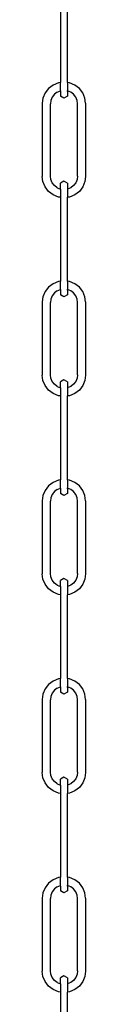
# Model space of a CAD drawing. Units: metres. Extents: x 6.9 to 25.6, y 1.5 to 15.1.
# Drawn here: x 21.3 to 21.3, y 3.2 to 3.6 of the extents above; entities that cross this region are included whole.
import ezdxf

# ---------------------------------------------------------------- set-up
doc = ezdxf.new("R2010")
doc.units = ezdxf.units.M
doc.layers.add('Edges', color=7, linetype='Continuous')

# ---------------------------------------------------------------- blocks, each defined once
blk = doc.blocks.new("Outdoor Children's Playground fr")
at = {"layer": 'Edges'}
for p, q in [((0.00661, 0.03666), (0.00661, 0.00328)), ((0.00939, 0.00328), (0.00939, 0.03666)), ((0.00189, 0.00093), (0.00051, -0.00086)), ((0.00368, 0.0023), (0.00189, 0.00093)), ((0.00576, 0.00317), (0.00368, 0.0023)), ((0.0053, -0.0005), (0.0066, 0.00004)), ((0.00661, 0.00328), (0.00576, 0.00317)), ((0.0066, 0.00004), (0.00661, 0.00017)), ((0.0066, 0.00004), (0.00661, -0.00029)), ((0.00661, 0.00017), (0.00661, 0.00328)), ((0.01023, 0.00317), (0.00939, 0.00328)), ((0.00939, 0.00328), (0.00939, 0.00017)), ((0.0094, 0.00004), (0.00939, 0.00017)), ((0.00939, -0.00029), (0.0094, 0.00004)), ((0.0107, -0.0005), (0.0094, 0.00004)), ((0.01232, 0.0023), (0.01023, 0.00317)), ((0.01411, 0.00093), (0.01232, 0.0023)), ((0.01548, -0.00086), (0.01411, 0.00093)), ((-0.00035, -0.00294), (-0.00062, -0.00497)), ((0.00051, -0.00086), (-0.00035, -0.00294)), ((0.00278, -0.00378), (0.00259, -0.00518)), ((0.00332, -0.00248), (0.00278, -0.00378)), ((0.00418, -0.00136), (0.00332, -0.00248)), ((0.0053, -0.0005), (0.00418, -0.00136)), ((0.00661, -0.00029), (0.00661, -0.00212)), ((0.008, -0.00293), (0.00661, -0.00212)), ((0.00939, -0.00212), (0.008, -0.00293)), ((0.00939, -0.00029), (0.00939, -0.00212)), ((0.01182, -0.00136), (0.0107, -0.0005)), ((0.01268, -0.00248), (0.01182, -0.00136)), ((0.01322, -0.00378), (0.01268, -0.00248)), ((0.0134, -0.00518), (0.01322, -0.00378)), ((0.01634, -0.00294), (0.01548, -0.00086)), ((0.01661, -0.00497), (0.01634, -0.00294)), ((-0.00062, -0.00497), (-0.00062, -0.0341)), ((0.00259, -0.03389), (0.00259, -0.00518)), ((0.0134, -0.03389), (0.0134, -0.00518)), ((0.01661, -0.00497), (0.01661, -0.0341)), ((-0.00035, -0.03612), (-0.00062, -0.0341)), ((0.00278, -0.03529), (0.00259, -0.03389)), ((0.0134, -0.03389), (0.01322, -0.03529)), ((0.01661, -0.0341), (0.01634, -0.03612)), ((0.00051, -0.03821), (-0.00035, -0.03612)), ((0.00189, -0.04), (0.00051, -0.03821)), ((0.00332, -0.03659), (0.00278, -0.03529)), ((0.00418, -0.03771), (0.00332, -0.03659)), ((0.0053, -0.03857), (0.00418, -0.03771)), ((0.0053, -0.03857), (0.0066, -0.03911)), ((0.00661, -0.03905), (0.0066, -0.03911)), ((0.0066, -0.03911), (0.00661, -0.0392)), ((0.008, -0.03594), (0.00661, -0.03675)), ((0.00661, -0.03905), (0.00661, -0.03675)), ((0.00939, -0.03675), (0.008, -0.03594)), ((0.00939, -0.03675), (0.00939, -0.03911)), ((0.0107, -0.03857), (0.00939, -0.03911)), ((0.00939, -0.03911), (0.00939, -0.04235)), ((0.01182, -0.03771), (0.0107, -0.03857)), ((0.01268, -0.03659), (0.01182, -0.03771)), ((0.01322, -0.03529), (0.01268, -0.03659)), ((0.01548, -0.03821), (0.01411, -0.04)), ((0.01634, -0.03612), (0.01548, -0.03821)), ((0.00368, -0.04137), (0.00189, -0.04)), ((0.00576, -0.04224), (0.00368, -0.04137)), ((0.00661, -0.04235), (0.00576, -0.04224)), ((0.00661, -0.0392), (0.00661, -0.04235)), ((0.00661, -0.04235), (0.00661, -0.07573)), ((0.01023, -0.04224), (0.00939, -0.04235)), ((0.00939, -0.07573), (0.00939, -0.04235)), ((0.01232, -0.04137), (0.01023, -0.04224)), ((0.01411, -0.04), (0.01232, -0.04137)), ((0.00189, -0.07807), (0.00051, -0.07986)), ((0.00368, -0.0767), (0.00189, -0.07807)), ((0.00576, -0.07584), (0.00368, -0.0767)), ((0.00661, -0.07573), (0.00576, -0.07584)), ((0.00661, -0.07883), (0.00661, -0.07573)), ((0.01023, -0.07584), (0.00939, -0.07573)), ((0.00939, -0.07573), (0.00939, -0.07883)), ((0.01232, -0.0767), (0.01023, -0.07584)), ((0.01411, -0.07807), (0.01232, -0.0767)), ((0.01548, -0.07986), (0.01411, -0.07807)), ((-0.00035, -0.08195), (-0.00062, -0.08397)), ((0.00051, -0.07986), (-0.00035, -0.08195)), ((0.00332, -0.08148), (0.00278, -0.08279)), ((0.00418, -0.08036), (0.00332, -0.08148)), ((0.0053, -0.0795), (0.00418, -0.08036)), ((0.0053, -0.0795), (0.0066, -0.07896)), ((0.0066, -0.07896), (0.00661, -0.07883)), ((0.0066, -0.07896), (0.00661, -0.07929)), ((0.00661, -0.07929), (0.00661, -0.08113)), ((0.008, -0.08193), (0.00661, -0.08113)), ((0.00939, -0.08113), (0.008, -0.08193)), ((0.0094, -0.07896), (0.00939, -0.07883)), ((0.00939, -0.07929), (0.0094, -0.07896)), ((0.00939, -0.07929), (0.00939, -0.08113)), ((0.0107, -0.0795), (0.0094, -0.07896)), ((0.01182, -0.08036), (0.0107, -0.0795)), ((0.01268, -0.08148), (0.01182, -0.08036)), ((0.01322, -0.08279), (0.01268, -0.08148)), ((0.01634, -0.08195), (0.01548, -0.07986)), ((0.01661, -0.08397), (0.01634, -0.08195)), ((-0.00062, -0.08397), (-0.00062, -0.1131)), ((0.00278, -0.08279), (0.00259, -0.08418)), ((0.00259, -0.11289), (0.00259, -0.08418)), ((0.0134, -0.08418), (0.01322, -0.08279)), ((0.0134, -0.11289), (0.0134, -0.08418)), ((0.01661, -0.08397), (0.01661, -0.1131)), ((-0.00035, -0.11513), (-0.00062, -0.1131)), ((0.00278, -0.11429), (0.00259, -0.11289)), ((0.0134, -0.11289), (0.01322, -0.11429)), ((0.01661, -0.1131), (0.01634, -0.11513)), ((0.00051, -0.11721), (-0.00035, -0.11513)), ((0.00189, -0.119), (0.00051, -0.11721)), ((0.00332, -0.1156), (0.00278, -0.11429)), ((0.00418, -0.11671), (0.00332, -0.1156)), ((0.0053, -0.11757), (0.00418, -0.11671)), ((0.008, -0.11495), (0.00661, -0.11576)), ((0.00661, -0.11805), (0.00661, -0.11576)), ((0.00939, -0.11576), (0.008, -0.11495)), ((0.00939, -0.11576), (0.00939, -0.11811)), ((0.01182, -0.11671), (0.0107, -0.11757)), ((0.01268, -0.1156), (0.01182, -0.11671)), ((0.01322, -0.11429), (0.01268, -0.1156)), ((0.01548, -0.11721), (0.01411, -0.119)), ((0.01634, -0.11513), (0.01548, -0.11721)), ((0.00368, -0.12038), (0.00189, -0.119)), ((0.00576, -0.12124), (0.00368, -0.12038)), ((0.0053, -0.11757), (0.0066, -0.11811)), ((0.00661, -0.12135), (0.00576, -0.12124)), ((0.00661, -0.11805), (0.0066, -0.11811)), ((0.0066, -0.11811), (0.00661, -0.11821)), ((0.00661, -0.11821), (0.00661, -0.12135)), ((0.00661, -0.12135), (0.00661, -0.15473)), ((0.0107, -0.11757), (0.00939, -0.11811)), ((0.00939, -0.11811), (0.00939, -0.12135)), ((0.01023, -0.12124), (0.00939, -0.12135)), ((0.00939, -0.15473), (0.00939, -0.12135)), ((0.01232, -0.12038), (0.01023, -0.12124)), ((0.01411, -0.119), (0.01232, -0.12038)), ((0.00368, -0.1557), (0.00189, -0.15708)), ((0.00576, -0.15484), (0.00368, -0.1557)), ((0.00661, -0.15473), (0.00576, -0.15484)), ((0.00661, -0.15784), (0.00661, -0.15473)), ((0.01023, -0.15484), (0.00939, -0.15473)), ((0.00939, -0.15473), (0.00939, -0.15784)), ((0.01232, -0.1557), (0.01023, -0.15484)), ((0.01411, -0.15708), (0.01232, -0.1557)), ((0.00051, -0.15887), (-0.00035, -0.16095)), ((0.00189, -0.15708), (0.00051, -0.15887)), ((0.00332, -0.16049), (0.00278, -0.16179)), ((0.00418, -0.15937), (0.00332, -0.16049)), ((0.0053, -0.15851), (0.00418, -0.15937)), ((0.0053, -0.15851), (0.0066, -0.15797)), ((0.0066, -0.15797), (0.00661, -0.15784)), ((0.0066, -0.15797), (0.00661, -0.1583)), ((0.00661, -0.1583), (0.00661, -0.16013)), ((0.008, -0.16094), (0.00661, -0.16013)), ((0.00939, -0.16013), (0.008, -0.16094)), ((0.0094, -0.15797), (0.00939, -0.15784)), ((0.00939, -0.1583), (0.0094, -0.15797)), ((0.00939, -0.1583), (0.00939, -0.16013)), ((0.0107, -0.15851), (0.0094, -0.15797)), ((0.01182, -0.15937), (0.0107, -0.15851)), ((0.01268, -0.16049), (0.01182, -0.15937)), ((0.01322, -0.16179), (0.01268, -0.16049)), ((0.01548, -0.15887), (0.01411, -0.15708)), ((0.01634, -0.16095), (0.01548, -0.15887)), ((-0.00035, -0.16095), (-0.00062, -0.16298)), ((-0.00062, -0.16298), (-0.00062, -0.19211)), ((0.00278, -0.16179), (0.00259, -0.16319)), ((0.00259, -0.1919), (0.00259, -0.16319)), ((0.0134, -0.16319), (0.01322, -0.16179)), ((0.0134, -0.1919), (0.0134, -0.16319)), ((0.01661, -0.16298), (0.01634, -0.16095)), ((0.01661, -0.16298), (0.01661, -0.19211)), ((-0.00035, -0.19413), (-0.00062, -0.19211)), ((0.00051, -0.19622), (-0.00035, -0.19413)), ((0.00278, -0.1933), (0.00259, -0.1919)), ((0.00332, -0.1946), (0.00278, -0.1933)), ((0.00418, -0.19572), (0.00332, -0.1946)), ((0.0053, -0.19658), (0.00418, -0.19572)), ((0.008, -0.19395), (0.00661, -0.19476)), ((0.00661, -0.19705), (0.00661, -0.19476)), ((0.00939, -0.19476), (0.008, -0.19395)), ((0.00939, -0.19476), (0.00939, -0.19712)), ((0.01182, -0.19572), (0.0107, -0.19658)), ((0.01268, -0.1946), (0.01182, -0.19572)), ((0.01322, -0.1933), (0.01268, -0.1946)), ((0.0134, -0.1919), (0.01322, -0.1933)), ((0.01634, -0.19413), (0.01548, -0.19622)), ((0.01661, -0.19211), (0.01634, -0.19413)), ((0.00189, -0.19801), (0.00051, -0.19622)), ((0.00368, -0.19938), (0.00189, -0.19801)), ((0.00576, -0.20024), (0.00368, -0.19938)), ((0.0053, -0.19658), (0.0066, -0.19712)), ((0.00661, -0.19705), (0.0066, -0.19712)), ((0.0066, -0.19712), (0.00661, -0.19721)), ((0.00661, -0.19721), (0.00661, -0.20036)), ((0.0107, -0.19658), (0.00939, -0.19712)), ((0.00939, -0.19712), (0.00939, -0.20036)), ((0.01232, -0.19938), (0.01023, -0.20024)), ((0.01411, -0.19801), (0.01232, -0.19938)), ((0.01548, -0.19622), (0.01411, -0.19801)), ((0.00661, -0.20036), (0.00576, -0.20024)), ((0.00661, -0.20036), (0.00661, -0.23373)), ((0.01023, -0.20024), (0.00939, -0.20036)), ((0.00939, -0.23373), (0.00939, -0.20036)), ((0.00368, -0.23471), (0.00189, -0.23608)), ((0.00576, -0.23385), (0.00368, -0.23471)), ((0.00661, -0.23373), (0.00576, -0.23385)), ((0.00661, -0.23684), (0.00661, -0.23373)), ((0.01023, -0.23385), (0.00939, -0.23373)), ((0.00939, -0.23373), (0.00939, -0.23684)), ((0.01232, -0.23471), (0.01023, -0.23385)), ((0.01411, -0.23608), (0.01232, -0.23471)), ((0.00051, -0.23787), (-0.00035, -0.23996)), ((0.00189, -0.23608), (0.00051, -0.23787)), ((0.00418, -0.23837), (0.00332, -0.23949)), ((0.0053, -0.23751), (0.00418, -0.23837)), ((0.0053, -0.23751), (0.0066, -0.23697)), ((0.0066, -0.23697), (0.00661, -0.23684)), ((0.0066, -0.23697), (0.00661, -0.2373)), ((0.00661, -0.2373), (0.00661, -0.23913)), ((0.0094, -0.23697), (0.00939, -0.23684)), ((0.00939, -0.2373), (0.0094, -0.23697)), ((0.00939, -0.2373), (0.00939, -0.23913)), ((0.0107, -0.23751), (0.0094, -0.23697)), ((0.01182, -0.23837), (0.0107, -0.23751)), ((0.01268, -0.23949), (0.01182, -0.23837)), ((0.01548, -0.23787), (0.01411, -0.23608)), ((0.01634, -0.23996), (0.01548, -0.23787)), ((-0.00035, -0.23996), (-0.00062, -0.24198)), ((-0.00062, -0.24198), (-0.00062, -0.27111)), ((0.00278, -0.24079), (0.00259, -0.24219)), ((0.00259, -0.2709), (0.00259, -0.24219)), ((0.00332, -0.23949), (0.00278, -0.24079)), ((0.008, -0.23994), (0.00661, -0.23913)), ((0.00939, -0.23913), (0.008, -0.23994)), ((0.01322, -0.24079), (0.01268, -0.23949)), ((0.0134, -0.24219), (0.01322, -0.24079)), ((0.0134, -0.2709), (0.0134, -0.24219)), ((0.01661, -0.24198), (0.01634, -0.23996)), ((0.01661, -0.24198), (0.01661, -0.27111)), ((-0.00035, -0.27314), (-0.00062, -0.27111)), ((0.00051, -0.27522), (-0.00035, -0.27314)), ((0.00278, -0.2723), (0.00259, -0.2709)), ((0.00332, -0.2736), (0.00278, -0.2723)), ((0.00418, -0.27472), (0.00332, -0.2736)), ((0.008, -0.27296), (0.00661, -0.27377)), ((0.00661, -0.27606), (0.00661, -0.27377)), ((0.00939, -0.27377), (0.008, -0.27296)), ((0.00939, -0.27377), (0.00939, -0.27612)), ((0.01268, -0.2736), (0.01182, -0.27472)), ((0.01322, -0.2723), (0.01268, -0.2736)), ((0.0134, -0.2709), (0.01322, -0.2723)), ((0.01634, -0.27314), (0.01548, -0.27522)), ((0.01661, -0.27111), (0.01634, -0.27314)), ((0.00189, -0.27701), (0.00051, -0.27522)), ((0.00368, -0.27839), (0.00189, -0.27701)), ((0.0053, -0.27558), (0.00418, -0.27472)), ((0.0053, -0.27558), (0.0066, -0.27612)), ((0.00661, -0.27606), (0.0066, -0.27612)), ((0.0066, -0.27612), (0.00661, -0.27622)), ((0.00661, -0.27622), (0.00661, -0.27936)), ((0.0107, -0.27558), (0.00939, -0.27612)), ((0.00939, -0.27612), (0.00939, -0.27936)), ((0.01182, -0.27472), (0.0107, -0.27558)), ((0.01411, -0.27701), (0.01232, -0.27839)), ((0.01548, -0.27522), (0.01411, -0.27701)), ((0.00576, -0.27925), (0.00368, -0.27839)), ((0.00661, -0.27936), (0.00576, -0.27925)), ((0.00661, -0.27936), (0.00661, -0.31274)), ((0.01023, -0.27925), (0.00939, -0.27936)), ((0.00939, -0.31274), (0.00939, -0.27936)), ((0.01232, -0.27839), (0.01023, -0.27925)), ((0.00576, -0.31285), (0.00368, -0.31371)), ((0.00661, -0.31274), (0.00576, -0.31285)), ((0.00661, -0.31584), (0.00661, -0.31274)), ((0.01023, -0.31285), (0.00939, -0.31274)), ((0.00939, -0.31274), (0.00939, -0.31584)), ((0.01232, -0.31371), (0.01023, -0.31285)), ((0.00051, -0.31688), (-0.00035, -0.31896)), ((0.00189, -0.31509), (0.00051, -0.31688)), ((0.00368, -0.31371), (0.00189, -0.31509)), ((0.0053, -0.31652), (0.00418, -0.31738)), ((0.0053, -0.31652), (0.0066, -0.31598)), ((0.0066, -0.31598), (0.00661, -0.31584)), ((0.00661, -0.31631), (0.0066, -0.31598)), ((0.00661, -0.31631), (0.00661, -0.31814)), ((0.0094, -0.31598), (0.00939, -0.31584)), ((0.00939, -0.31631), (0.0094, -0.31598)), ((0.00939, -0.31631), (0.00939, -0.31814)), ((0.0107, -0.31652), (0.0094, -0.31598)), ((0.01182, -0.31738), (0.0107, -0.31652)), ((0.01411, -0.31509), (0.01232, -0.31371)), ((0.01548, -0.31688), (0.01411, -0.31509)), ((0.01634, -0.31896), (0.01548, -0.31688)), ((-0.00035, -0.31896), (-0.00062, -0.32099)), ((-0.00062, -0.32099), (-0.00062, -0.35012)), ((0.00278, -0.3198), (0.00259, -0.3212)), ((0.00332, -0.3185), (0.00278, -0.3198)), ((0.00418, -0.31738), (0.00332, -0.3185)), ((0.008, -0.31895), (0.00661, -0.31814)), ((0.00939, -0.31814), (0.008, -0.31895)), ((0.01268, -0.3185), (0.01182, -0.31738)), ((0.01322, -0.3198), (0.01268, -0.3185)), ((0.0134, -0.3212), (0.01322, -0.3198)), ((0.01661, -0.32099), (0.01634, -0.31896)), ((0.01661, -0.32099), (0.01661, -0.35012)), ((0.00259, -0.34991), (0.00259, -0.3212)), ((0.0134, -0.34991), (0.0134, -0.3212)), ((-0.00035, -0.35214), (-0.00062, -0.35012)), ((0.00051, -0.35423), (-0.00035, -0.35214)), ((0.00278, -0.35131), (0.00259, -0.34991)), ((0.00332, -0.35261), (0.00278, -0.35131)), ((0.008, -0.35196), (0.00661, -0.35277)), ((0.00939, -0.35277), (0.008, -0.35196)), ((0.01322, -0.35131), (0.01268, -0.35261)), ((0.0134, -0.34991), (0.01322, -0.35131)), ((0.01634, -0.35214), (0.01548, -0.35423)), ((0.01661, -0.35012), (0.01634, -0.35214)), ((0.00189, -0.35602), (0.00051, -0.35423)), ((0.00368, -0.35739), (0.00189, -0.35602)), ((0.00418, -0.35373), (0.00332, -0.35261)), ((0.0053, -0.35459), (0.00418, -0.35373)), ((0.0053, -0.35459), (0.0066, -0.35513)), ((0.00661, -0.35506), (0.0066, -0.35513)), ((0.0066, -0.35513), (0.00661, -0.35522)), ((0.00661, -0.35506), (0.00661, -0.35277)), ((0.00661, -0.35522), (0.00661, -0.35837)), ((0.00939, -0.35277), (0.00939, -0.35513)), ((0.0107, -0.35459), (0.00939, -0.35513)), ((0.00939, -0.35513), (0.00939, -0.35837)), ((0.01182, -0.35373), (0.0107, -0.35459)), ((0.01268, -0.35261), (0.01182, -0.35373)), ((0.01411, -0.35602), (0.01232, -0.35739)), ((0.01548, -0.35423), (0.01411, -0.35602)), ((0.00576, -0.35825), (0.00368, -0.35739)), ((0.00661, -0.35837), (0.00576, -0.35825)), ((0.00661, -0.35837), (0.00661, -0.39174)), ((0.01023, -0.35825), (0.00939, -0.35837)), ((0.00939, -0.39174), (0.00939, -0.35837)), ((0.01232, -0.35739), (0.01023, -0.35825))]:
    blk.add_line(p, q, dxfattribs=at)

msp = doc.modelspace()

# ---------------------------------------------------------------- block references
msp.add_blockref("Outdoor Children's Playground fr", (21.32785, 3.56015))

doc.saveas('drawing.dxf')
